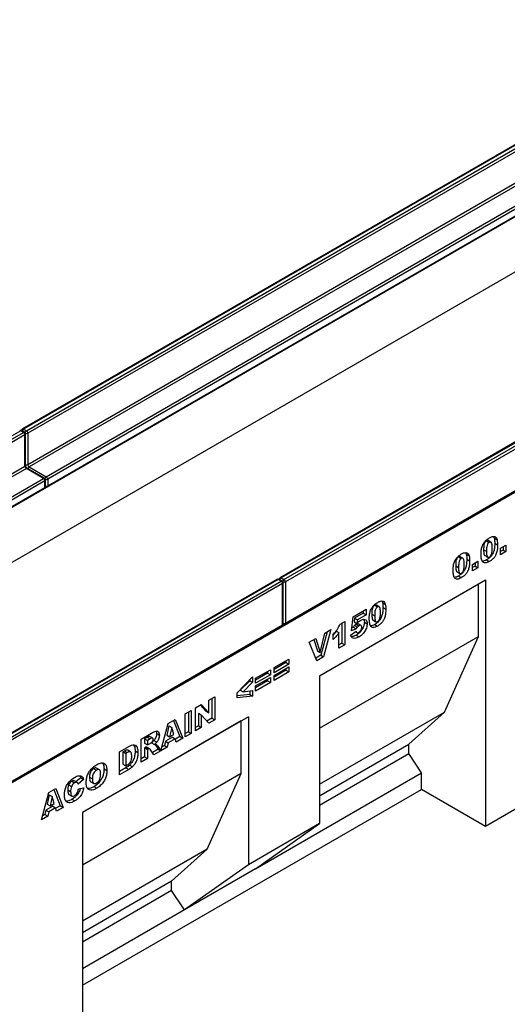
# Model space of a CAD drawing. Units: millimetres. Extents: x 0 to 420, y 0 to 297.
# Drawn here: x 105 to 146, y 42 to 124 of the extents above; entities that cross this region are included whole.
import ezdxf

# ---------------------------------------------------------------- set-up
doc = ezdxf.new("R2010")
doc.units = ezdxf.units.MM

msp = doc.modelspace()

# ---------------------------------------------------------------- linework, layer by layer
at = {"color": 7, "linetype": 'Continuous', "lineweight": 25}
for p, q in [((164.1666, 123.68), (105.4767, 89.7991)), ((164.2499, 123.6718), (105.56, 89.7909)), ((105.7957, 89.6548), (164.4856, 123.5357)), ((164.6034, 123.3316), (105.9136, 89.4507)), ((105.9136, 86.865), (164.6034, 120.7459)), ((164.7213, 120.5418), (106.0314, 86.6608)), ((107.4456, 85.8444), (166.1355, 119.7254)), ((166.2534, 119.5212), (107.5635, 85.6403)), ((166.3123, 118.9428), (48.4612, 50.9088)), ((107.529, 85.0196), (166.2188, 118.9006)), ((107.5635, 85.0959), (166.2534, 118.9769)), ((166.3123, 114.3838), (49.6397, 47.0301)), ((185.4976, 111.3659), (126.8078, 77.485)), ((185.5809, 111.3576), (126.8911, 77.4767)), ((127.1268, 77.3406), (185.8166, 111.2216)), ((185.9345, 111.0174), (127.2446, 77.1365)), ((127.2446, 73.7343), (185.9345, 107.6152)), ((186.0523, 107.5471), (68.2012, 39.5131)), ((127.2101, 73.658), (185.9, 107.5389)), ((105.3243, 89.6548), (46.6345, 55.7739)), ((105.56, 89.5187), (105.3243, 89.6548)), ((105.6434, 89.527), (105.4076, 89.663)), ((105.56, 89.7909), (105.7957, 89.6548)), ((46.8702, 55.6378), (105.56, 89.5187)), ((105.6779, 89.3146), (46.988, 55.4337)), ((105.6779, 86.7289), (105.6779, 89.3146)), ((105.7267, 86.7969), (105.7267, 89.3826)), ((105.9136, 89.4507), (105.9136, 86.865)), ((46.988, 52.848), (105.6779, 86.7289)), ((105.7957, 86.5248), (47.1059, 52.6438)), ((107.2099, 85.7084), (105.7957, 86.5248)), ((107.2933, 85.7166), (105.8791, 86.533)), ((106.0314, 86.6608), (107.4456, 85.8444)), ((48.5201, 51.8274), (107.2099, 85.7084)), ((107.5635, 85.6403), (107.5635, 85.0959)), ((48.6034, 51.0026), (107.2933, 84.8836)), ((107.3278, 85.5042), (48.6379, 51.6233)), ((48.6379, 51.0789), (107.3278, 84.9599)), ((107.3278, 84.9599), (107.3278, 85.5042)), ((107.3766, 85.0279), (107.3766, 85.5723)), ((144.4809, 80.8929), (144.5326, 80.7671)), ((144.5326, 80.7671), (144.7683, 80.6311)), ((143.8894, 80.547), (144.1251, 80.411)), ((144.2656, 80.4283), (144.0299, 80.5644)), ((144.5795, 80.3535), (144.8152, 80.2174)), ((145.0509, 79.9309), (145.5008, 80.1906)), ((145.0509, 79.3865), (145.0509, 79.9309)), ((145.2651, 80.0546), (145.2651, 79.7823)), ((145.5008, 80.1906), (145.5008, 79.6463)), ((141.5753, 79.2111), (141.811, 79.075)), ((141.9515, 79.0924), (141.7158, 79.2285)), ((142.1667, 79.557), (142.2184, 79.4312)), ((142.2184, 79.4312), (142.4541, 79.2951)), ((143.6581, 79.8092), (143.8938, 79.6731)), ((143.7611, 79.321), (143.9968, 79.1849)), ((145.2651, 79.7823), (145.0509, 79.6587)), ((145.5008, 79.6463), (145.0509, 79.3865)), ((145.2651, 79.7823), (145.5008, 79.6463)), ((141.3439, 78.4732), (141.5796, 78.3372)), ((142.2653, 79.0175), (142.501, 78.8814)), ((142.7367, 78.5949), (143.1867, 78.8547)), ((142.7367, 78.0506), (142.7367, 78.5949)), ((142.951, 78.4464), (142.7367, 78.3227)), ((143.1867, 78.3103), (142.7367, 78.0506)), ((142.951, 78.7186), (142.951, 78.4464)), ((142.951, 78.4464), (143.1867, 78.3103)), ((143.1867, 78.8547), (143.1867, 78.3103)), ((143.8928, 78.9654), (144.1285, 78.8293)), ((126.8911, 77.4767), (127.1268, 77.3406)), ((141.4469, 77.985), (141.6826, 77.849)), ((141.5786, 77.6294), (141.8143, 77.4933)), ((126.572, 77.3489), (67.8822, 43.468)), ((126.6554, 77.3406), (67.9655, 43.4597)), ((68.2012, 43.3236), (126.8911, 77.2046)), ((127.0089, 77.0004), (68.3191, 43.1195)), ((126.8911, 77.2046), (126.6554, 77.3406)), ((126.9744, 77.2128), (126.7387, 77.3489)), ((127.0089, 73.5982), (127.0089, 77.0004)), ((127.0577, 73.6662), (127.0577, 77.0685)), ((127.2446, 77.1365), (127.2446, 73.7343)), ((130.0719, 69.3784), (143.8216, 77.316)), ((130.0719, 69.3783), (143.2323, 76.9757)), ((143.2323, 76.9757), (143.8216, 77.316)), ((143.2323, 72.6208), (143.2323, 76.9757)), ((143.8216, 77.316), (143.8216, 56.9024)), ((134.6328, 75.2033), (134.8685, 75.0672)), ((135.009, 75.0846), (134.7733, 75.2206)), ((135.2242, 75.5491), (135.2759, 75.4234)), ((135.2759, 75.4234), (135.5116, 75.2873)), ((135.3228, 75.0097), (135.5585, 74.8736)), ((132.7086, 73.0935), (132.8586, 74.2533)), ((132.8586, 74.2533), (133.93, 74.8718)), ((133.6943, 74.5625), (132.9755, 74.1476)), ((133.93, 74.4265), (133.2112, 74.0115)), ((133.6943, 74.7358), (133.6943, 74.5625)), ((133.6943, 74.5625), (133.93, 74.4265)), ((133.93, 74.8718), (133.93, 74.4265)), ((134.4014, 74.4654), (134.6371, 74.3293)), ((68.2845, 39.6409), (126.9744, 73.5219)), ((68.3191, 39.7173), (127.0089, 73.5982)), ((131.7658, 73.6472), (132.1515, 73.8699)), ((131.9158, 73.7338), (131.9158, 72.076)), ((132.1515, 73.8699), (132.1515, 71.9399)), ((132.865, 73.4025), (132.7416, 73.3481)), ((132.865, 73.4025), (133.1007, 73.2665)), ((132.9755, 74.1476), (132.9316, 73.83)), ((132.9316, 73.83), (133.1673, 73.6939)), ((132.9674, 73.5429), (133.2031, 73.4068)), ((132.9755, 74.1476), (133.2112, 74.0115)), ((133.097, 73.6486), (133.3327, 73.5125)), ((133.2112, 74.0115), (133.1673, 73.6939)), ((133.5102, 73.5409), (133.2745, 73.677)), ((133.78, 73.8179), (134.0157, 73.6818)), ((134.5044, 73.9772), (134.7401, 73.8412)), ((134.6361, 73.6216), (134.8718, 73.4855)), ((130.0719, 65.0234), (143.2323, 72.6208)), ((130.1266, 71.3052), (130.4959, 72.8894)), ((130.6921, 73.0027), (130.1638, 71.0645)), ((131.0159, 73.1895), (130.3995, 70.9285)), ((130.4959, 72.8894), (131.0159, 73.1895)), ((131.4444, 73.0777), (131.1873, 72.7472)), ((131.1873, 72.373), (131.1873, 72.8184)), ((131.4444, 73.0777), (131.6801, 72.9417)), ((131.6801, 71.6677), (131.6801, 72.9417)), ((132.6444, 72.744), (133.0943, 73.0533)), ((133.1007, 73.2665), (132.7086, 73.0935)), ((133.0363, 73.0134), (133.1557, 72.9445)), ((133.1027, 72.7364), (133.3384, 72.6003)), ((140.4039, 66.3604), (143.2323, 72.6208)), ((129.216, 72.1505), (129.7516, 72.4597)), ((129.8434, 70.6074), (129.216, 72.1505)), ((129.5904, 72.3666), (129.8909, 71.4413)), ((129.7516, 72.4597), (130.1266, 71.3052)), ((131.9158, 72.076), (131.6801, 71.9399)), ((132.1515, 71.9399), (131.6801, 71.6677)), ((131.9158, 72.076), (132.1515, 71.9399)), ((130.1638, 71.0645), (129.7538, 70.8278)), ((130.3995, 70.9285), (129.8434, 70.6074)), ((129.8909, 71.4413), (130.1266, 71.3052)), ((130.1638, 71.0645), (130.3995, 70.9285)), ((126.3018, 70.0475), (127.5232, 70.7526)), ((127.2875, 70.468), (126.3018, 69.899)), ((127.5232, 70.332), (126.3018, 69.6269)), ((126.3018, 69.4042), (127.5232, 70.1093)), ((127.2875, 70.6166), (127.2875, 70.468)), ((127.2875, 70.468), (127.5232, 70.332)), ((127.5232, 70.7526), (127.5232, 70.332)), ((127.5232, 70.1093), (127.5232, 69.6886)), ((123.2377, 67.9628), (124.5233, 69.293)), ((124.5233, 69.293), (124.5233, 68.8302)), ((124.7805, 69.1693), (126.0018, 69.8744)), ((125.7661, 69.5898), (124.7805, 69.0208)), ((126.0018, 69.4537), (124.7805, 68.7486)), ((125.7661, 69.7383), (125.7661, 69.5898)), ((125.7661, 69.5898), (126.0018, 69.4537)), ((126.0018, 69.8744), (126.0018, 69.4537)), ((126.3018, 69.6269), (126.3018, 70.0475)), ((127.2875, 69.8247), (126.3018, 69.2557)), ((127.5232, 69.6886), (126.3018, 68.9836)), ((126.3018, 68.9836), (126.3018, 69.4042)), ((127.2875, 69.9732), (127.2875, 69.8247)), ((127.2875, 69.8247), (127.5232, 69.6886)), ((130.0719, 69.3784), (130.0719, 57.1303)), ((124.2876, 68.9663), (123.5062, 68.1738)), ((124.5233, 68.8302), (123.7419, 68.0377)), ((124.2876, 69.0492), (124.2876, 68.9663)), ((124.2876, 68.9663), (124.5233, 68.8302)), ((124.7805, 68.526), (126.0018, 69.231)), ((124.7805, 68.7486), (124.7805, 69.1693)), ((125.7661, 68.9465), (124.7805, 68.3774)), ((126.0018, 68.8104), (124.7805, 68.1053)), ((124.7805, 68.1053), (124.7805, 68.526)), ((125.7661, 69.095), (125.7661, 68.9465)), ((125.7661, 68.9465), (126.0018, 68.8104)), ((126.0018, 69.231), (126.0018, 68.8104)), ((123.2377, 67.5348), (123.2377, 67.9628)), ((124.2876, 67.8208), (123.2377, 67.6983)), ((124.5233, 67.6847), (123.2377, 67.5348)), ((123.5062, 68.1738), (123.7419, 68.0377)), ((123.7419, 68.0377), (124.5233, 68.1448)), ((124.2876, 68.1125), (124.2876, 67.8208)), ((124.2876, 67.8208), (124.5233, 67.6847)), ((124.5233, 68.1448), (124.5233, 67.6847)), ((119.8093, 66.7201), (120.2774, 66.9903)), ((120.203, 66.9474), (120.6664, 66.4331)), ((120.2774, 66.9903), (120.9021, 66.2971)), ((120.9021, 67.351), (121.3949, 67.6355)), ((120.9021, 66.2971), (120.9021, 67.351)), ((121.1592, 67.4994), (121.1592, 65.8663)), ((121.3949, 67.6355), (121.3949, 65.7302)), ((118.9308, 66.213), (119.445, 66.5098)), ((118.9308, 64.3077), (118.9308, 66.213)), ((119.2093, 66.3738), (119.2093, 64.7406)), ((119.445, 66.5098), (119.445, 64.6046)), ((119.8093, 64.8149), (119.8093, 66.7201)), ((120.045, 66.2712), (120.045, 65.2231)), ((120.045, 66.2712), (120.2807, 66.1351)), ((120.2807, 66.1351), (120.2807, 65.087)), ((120.9021, 65.4457), (120.2807, 66.1351)), ((120.6664, 66.4331), (120.9021, 66.2971)), ((130.0719, 60.3958), (140.4039, 66.3604)), ((137.4576, 63.7063), (140.4039, 66.3604)), ((124.1817, 65.9781), (110.432, 58.0406)), ((123.5924, 65.6378), (110.432, 58.0405)), ((116.9386, 63.1564), (117.5427, 65.4116)), ((117.5916, 65.2248), (117.4168, 64.4481)), ((117.5427, 65.4116), (118.1229, 65.7466)), ((117.5916, 65.2248), (117.8273, 65.0888)), ((117.975, 65.6612), (118.5022, 64.3324)), ((118.1229, 65.7466), (118.7379, 64.1964)), ((120.045, 65.2231), (119.8093, 65.087)), ((120.045, 65.2231), (120.2807, 65.087)), ((121.1592, 65.8663), (120.7408, 65.6247)), ((121.3949, 65.7302), (120.9021, 65.4457)), ((121.1592, 65.8663), (121.3949, 65.7302)), ((123.5924, 65.6378), (124.1817, 65.9781)), ((123.5924, 61.2829), (123.5924, 65.6378)), ((124.1817, 65.9781), (124.1817, 53.73)), ((115.3095, 64.1225), (116.1656, 64.6167)), ((116.5415, 64.7737), (116.5737, 64.5932)), ((116.5737, 64.5932), (116.8095, 64.4571)), ((117.4168, 64.4481), (117.6525, 64.3121)), ((117.8273, 65.0888), (117.6525, 64.3121)), ((117.6525, 64.3121), (118.0091, 64.5179)), ((118.0091, 64.5179), (117.8273, 65.0888)), ((119.2093, 64.7406), (118.9308, 64.5798)), ((119.445, 64.6046), (118.9308, 64.3077)), ((119.2093, 64.7406), (119.445, 64.6046)), ((120.2807, 65.087), (119.8093, 64.8149)), ((115.3095, 62.2172), (115.3095, 64.1225)), ((115.8151, 64.2906), (115.5881, 64.1595)), ((115.5881, 64.1595), (115.5881, 63.7884)), ((115.5881, 64.1595), (115.8238, 64.0234)), ((115.5881, 63.7884), (115.8238, 63.6523)), ((115.8151, 64.2906), (116.0508, 64.1545)), ((116.0508, 64.1545), (115.8238, 64.0234)), ((115.8238, 64.0234), (115.8238, 63.6523)), ((115.8238, 63.6523), (116.0417, 63.7781)), ((116.2547, 64.2132), (116.019, 64.3493)), ((116.1643, 63.8194), (116.4, 63.6834)), ((116.3481, 64.0013), (116.5838, 63.8652)), ((116.4475, 63.6895), (116.7023, 63.2934)), ((116.4475, 63.6895), (116.6832, 63.5534)), ((117.2246, 63.5949), (117.025, 63.4792)), ((117.308, 63.9647), (117.2246, 63.5949)), ((117.2246, 63.5949), (117.4603, 63.4588)), ((117.8825, 64.2964), (117.308, 63.9647)), ((117.308, 63.9647), (117.5437, 63.8286)), ((117.5437, 63.8286), (117.4603, 63.4588)), ((118.1182, 64.1603), (117.5437, 63.8286)), ((117.8825, 64.2964), (118.1182, 64.1603)), ((118.2016, 63.8867), (118.1182, 64.1603)), ((118.5022, 64.3324), (118.131, 64.1182)), ((118.7379, 64.1964), (118.2016, 63.8867)), ((118.5022, 64.3324), (118.7379, 64.1964)), ((130.0719, 59.4427), (137.4576, 63.7063)), ((137.4576, 62.9347), (137.4576, 63.7063)), ((113.5096, 63.0834), (114.2686, 63.5216)), ((113.5096, 61.1781), (113.5096, 63.0834)), ((113.9144, 63.1438), (113.7882, 63.071)), ((113.7882, 63.071), (113.7882, 62.0565)), ((113.7882, 63.071), (114.0239, 62.9349)), ((113.9144, 63.1438), (114.1501, 63.0078)), ((114.1501, 63.0078), (114.0239, 62.9349)), ((114.0239, 62.9349), (114.0239, 61.9204)), ((114.4229, 63.0669), (114.1872, 63.203)), ((114.7953, 63.1517), (115.031, 63.0156)), ((115.6333, 63.4433), (115.5881, 63.4172)), ((115.5881, 63.4172), (115.5881, 62.6501)), ((115.5881, 63.4172), (115.8238, 63.2811)), ((115.6333, 63.4433), (115.869, 63.3072)), ((115.7585, 63.4719), (115.9942, 63.3358)), ((116.0145, 63.3268), (115.7788, 63.4629)), ((115.869, 63.3072), (115.8238, 63.2811)), ((115.8238, 63.2811), (115.8238, 62.5141)), ((116.3578, 62.8224), (116.0866, 63.2434)), ((116.7023, 63.2934), (116.23, 63.0207)), ((116.938, 63.1573), (116.3578, 62.8224)), ((116.6832, 63.5534), (116.938, 63.1573)), ((116.7023, 63.2934), (116.938, 63.1573)), ((117.4603, 63.4588), (116.9386, 63.1564)), ((130.0719, 58.671), (137.4576, 62.9347)), ((138.5183, 61.3249), (137.4576, 62.9347)), ((113.7882, 62.0565), (114.0239, 61.9204)), ((114.0239, 61.9204), (114.1481, 61.9921)), ((114.3373, 61.9799), (114.573, 61.8438)), ((115.5881, 62.6501), (115.3095, 62.4893)), ((115.8238, 62.5141), (115.3095, 62.2172)), ((115.5881, 62.6501), (115.8238, 62.5141)), ((123.5924, 61.2829), (110.432, 53.6856)), ((111.3629, 61.6956), (111.5986, 61.5595)), ((111.8388, 61.5927), (111.6031, 61.7288)), ((112.224, 61.675), (112.4597, 61.539)), ((114.0329, 61.7524), (113.5096, 61.4503)), ((114.2686, 61.6163), (113.5096, 61.1781)), ((114.0329, 61.7524), (114.2686, 61.6163)), ((120.764, 55.0225), (123.5924, 61.2829)), ((124.7686, 53.3873), (138.5183, 61.3249)), ((138.5183, 59.964), (138.5183, 61.3249)), ((109.2931, 60.3434), (109.5288, 60.2073)), ((109.5559, 60.6525), (109.7916, 60.5164)), ((109.9995, 60.539), (109.7638, 60.675)), ((110.2955, 60.9248), (109.9023, 60.5951)), ((110.5312, 60.7887), (110.0812, 60.4114)), ((110.219, 61.0775), (110.2955, 60.9248)), ((110.2955, 60.9248), (110.5312, 60.7887)), ((111.024, 60.9668), (111.2597, 60.8308)), ((111.132, 60.6022), (111.3677, 60.4661)), ((107.0385, 57.4425), (107.6432, 59.6968)), ((107.6921, 59.51), (107.5173, 58.7333)), ((107.6432, 59.6968), (108.2234, 60.0317)), ((107.6921, 59.51), (107.9278, 59.3739)), ((108.0755, 59.9464), (108.6027, 58.6176)), ((108.2234, 60.0317), (108.8384, 58.4815)), ((109.2241, 59.9367), (109.4598, 59.8006)), ((109.324, 59.5475), (109.5597, 59.4115)), ((110.1026, 60.0031), (110.5526, 60.1067)), ((110.432, 43.7501), (138.5183, 59.964)), ((111.3843, 60.1986), (111.62, 60.0625)), ((143.8216, 56.9024), (138.5183, 59.964)), ((149.7141, 60.3041), (143.8216, 56.9024)), ((107.5173, 58.7333), (107.753, 58.5972)), ((107.9278, 59.3739), (107.753, 58.5972)), ((107.753, 58.5972), (108.1096, 58.8031)), ((108.1096, 58.8031), (107.9278, 59.3739)), ((109.5686, 59.1505), (109.8043, 59.0144)), ((107.3251, 57.88), (107.1249, 57.7644)), ((107.4085, 58.2498), (107.3251, 57.88)), ((107.3251, 57.88), (107.5608, 57.744)), ((107.983, 58.5815), (107.4085, 58.2498)), ((107.4085, 58.2498), (107.6442, 58.1138)), ((107.6442, 58.1138), (107.5608, 57.744)), ((108.2187, 58.4454), (107.6442, 58.1138)), ((107.983, 58.5815), (108.2187, 58.4454)), ((108.3021, 58.1719), (108.2187, 58.4454)), ((108.6027, 58.6176), (108.2315, 58.4033)), ((108.8384, 58.4815), (108.3021, 58.1719)), ((108.6027, 58.6176), (108.8384, 58.4815)), ((110.432, 58.0406), (110.432, 37.627)), ((107.5608, 57.744), (107.0385, 57.4425)), ((130.0719, 57.1303), (124.1817, 53.73)), ((124.7686, 53.3873), (130.0719, 57.1303)), ((120.764, 55.0225), (110.432, 49.058)), ((117.8177, 52.3685), (120.764, 55.0225)), ((124.1817, 53.73), (118.8784, 49.987)), ((124.7686, 53.3873), (118.8784, 49.987)), ((117.8177, 52.3685), (110.432, 48.1048)), ((117.8177, 51.5968), (117.8177, 52.3685)), ((117.8177, 51.5968), (110.432, 47.3332)), ((118.8784, 49.987), (117.8177, 51.5968)), ((118.8784, 49.987), (110.432, 45.111))]:
    msp.add_line(p, q, dxfattribs=at)
for centre, radius, start, end in [((105.3243, 89.5187), 0.1667, 60.002688, 119.997312), ((105.56, 89.6548), 0.1667, 119.997312, 174.730727), ((105.6577, 89.439), 0.2561, 2.605478, 57.394522), ((105.422, 89.303), 0.2561, 2.605478, 57.394522), ((105.56, 89.3826), 0.1667, 0, 60.002688), ((105.9337, 86.7405), 0.2561, 182.605478, 237.394522), ((106.1694, 86.8766), 0.2561, 182.605478, 237.394522), ((107.0719, 85.4926), 0.2561, 2.605478, 57.394522), ((107.2099, 85.5723), 0.1667, 0, 60.002688), ((107.3076, 85.6287), 0.2561, 2.605478, 57.394522), ((107.2099, 85.0279), 0.1667, 299.997312, 0), ((107.4456, 85.164), 0.1667, 245.263896, 299.997312), ((126.8911, 77.3406), 0.1667, 119.997312, 174.730727), ((126.6554, 77.2045), 0.1667, 60.002688, 119.997312), ((126.7531, 76.9888), 0.2561, 2.605478, 57.394522), ((126.8911, 77.0685), 0.1667, 360, 60.002688), ((126.9888, 77.1249), 0.2561, 2.605478, 57.394522), ((126.8911, 73.6662), 0.1667, 299.997312, 0), ((127.1268, 73.8023), 0.1667, 245.263896, 299.997312)]:
    msp.add_arc(centre, radius, start, end, dxfattribs=at)
at = {"color": 8, "linetype": 'Continuous', "lineweight": 25}
for centre, radius, start, end in [((105.2755, 89.5866), 0.0838, 54.382423, 114.307119), ((105.3731, 89.5866), 0.0838, 65.692881, 125.617577), ((105.6995, 89.5736), 0.2582, 122.694229, 165.365284), ((105.5112, 89.7227), 0.0838, 54.382423, 114.307119), ((105.9352, 89.4373), 0.2584, 122.681845, 167.156724), ((105.6088, 89.4506), 0.0838, 65.692881, 125.617577), ((105.6433, 89.391), 0.0838, 294.374658, 354.305201), ((105.795, 89.6803), 0.2584, 252.845669, 297.3135), ((105.6433, 86.8052), 0.0838, 294.374658, 354.305201), ((105.7951, 87.0945), 0.2583, 254.635835, 297.301089), ((105.8445, 86.4566), 0.0838, 65.692881, 125.617577), ((106.1709, 86.4435), 0.2582, 122.694229, 165.365284), ((107.2588, 85.6402), 0.0838, 65.692881, 125.617577), ((107.5852, 85.627), 0.2584, 122.681845, 167.156724), ((107.4449, 85.8699), 0.2584, 252.845669, 297.3135), ((107.2461, 84.9509), 0.0822, 305.013333, 6.298847), ((107.2932, 85.5806), 0.0838, 294.374658, 354.305201), ((107.2932, 85.0362), 0.0838, 294.374658, 354.305201), ((107.445, 85.3254), 0.2583, 254.635835, 297.301089), ((107.4842, 85.0858), 0.0799, 304.056351, 7.25583), ((127.0345, 77.2565), 0.2627, 123.079256, 164.980257), ((126.8423, 77.4086), 0.0838, 54.382423, 114.307119), ((126.6066, 77.2725), 0.0838, 54.382423, 114.307119), ((126.7042, 77.2725), 0.0838, 65.692881, 125.617577), ((126.9399, 77.1364), 0.0838, 65.692881, 125.617577), ((126.9743, 77.0768), 0.0838, 294.374658, 354.305201), ((127.2699, 77.1206), 0.2625, 123.046558, 166.792012), ((127.1257, 77.3705), 0.2625, 253.210147, 296.949023), ((126.9273, 73.5892), 0.0822, 305.013333, 6.298847), ((126.9743, 73.6745), 0.0838, 294.374658, 354.305201), ((127.1257, 73.9686), 0.2628, 255.020628, 296.916296), ((127.1654, 73.7242), 0.0799, 304.056351, 7.25583)]:
    msp.add_arc(centre, radius, start, end, dxfattribs=at)
at = {"color": 7, "linetype": 'Continuous', "lineweight": 25}
for points, knots in [([(105.8791, 86.533), (105.8707, 86.5384), (105.852, 86.5504), (105.8155, 86.5858), (105.7779, 86.6369), (105.747, 86.6974), (105.7291, 86.7566), (105.7275, 86.7842), (105.7267, 86.7969)], [0, 0, 0, 0, 0.1287995, 0.2891963, 0.4654486, 0.6521502, 0.8389296, 1, 1, 1, 1]), ([(143.4438, 79.4191), (143.4459, 79.5112), (143.4501, 79.6951), (143.4959, 79.9893), (143.6041, 80.2806), (143.7761, 80.5113), (143.9555, 80.6758), (144.079, 80.7527), (144.1409, 80.7912)], [0, 0, 0, 0, 0.1871595, 0.3740638, 0.5598195, 0.7062514, 0.8530013, 1, 1, 1, 1]), ([(144.1409, 80.7912), (144.2202, 80.8332), (144.3786, 80.917), (144.5806, 80.9133), (144.7128, 80.8052), (144.7498, 80.6891), (144.7683, 80.6311)], [0, 0, 0, 0, 0.2804755, 0.5595655, 0.779641, 1, 1, 1, 1]), ([(144.5326, 80.7671), (144.5478, 80.6945), (144.5749, 80.5648), (144.5781, 80.418), (144.5795, 80.3535)], [0, 0, 0, 0, 0.55991482, 1, 1, 1, 1]), ([(143.8894, 80.547), (143.8626, 80.5288), (143.8091, 80.4925), (143.7194, 80.3644), (143.6603, 80.1161), (143.659, 79.9322), (143.6581, 79.8092)], [0, 0, 0, 0, 0.1249457, 0.2496022, 0.4981877, 1, 1, 1, 1]), ([(144.0289, 80.5622), (144.0101, 80.57), (143.9701, 80.5866), (143.9173, 80.5607), (143.8894, 80.547)], [0, 0, 0, 0, 0.4712179, 1, 1, 1, 1]), ([(144.5795, 80.3535), (144.5773, 80.2607), (144.5731, 80.0752), (144.5275, 79.7794), (144.4292, 79.4868), (144.2609, 79.2467), (144.0794, 79.0817), (143.955, 79.0042), (143.8928, 78.9654)], [0, 0, 0, 0, 0.18711741, 0.37403908, 0.56018503, 0.70637362, 0.85304633, 1, 1, 1, 1]), ([(144.1251, 80.411), (144.0983, 80.3928), (144.0448, 80.3564), (143.9551, 80.2284), (143.896, 79.9801), (143.8947, 79.7961), (143.8938, 79.6731)], [0, 0, 0, 0, 0.1249457, 0.2496022, 0.4981877, 1, 1, 1, 1]), ([(144.3652, 79.9313), (144.3648, 80.0571), (144.3643, 80.245), (144.2991, 80.4246), (144.2075, 80.4498), (144.1526, 80.4239), (144.1251, 80.411)], [0, 0, 0, 0, 0.5018863, 0.7503493, 0.8750599, 1, 1, 1, 1]), ([(144.1278, 79.2001), (144.1543, 79.2184), (144.2073, 79.2551), (144.2743, 79.3491), (144.3171, 79.4519), (144.3498, 79.5873), (144.3631, 79.7475), (144.3645, 79.87), (144.3652, 79.9313)], [0, 0, 0, 0, 0.1246586, 0.2492333, 0.3740938, 0.4992288, 0.7494817, 1, 1, 1, 1]), ([(144.8152, 80.2174), (144.813, 80.1246), (144.8088, 79.9392), (144.7632, 79.6433), (144.6649, 79.3507), (144.4966, 79.1107), (144.3151, 78.9456), (144.1907, 78.8681), (144.1285, 78.8293)], [0, 0, 0, 0, 0.18711741, 0.37403908, 0.56018503, 0.70637362, 0.85304633, 1, 1, 1, 1]), ([(144.7683, 80.6311), (144.7835, 80.5584), (144.8106, 80.4287), (144.8138, 80.282), (144.8152, 80.2174)], [0, 0, 0, 0, 0.55991482, 1, 1, 1, 1]), ([(141.1296, 78.0832), (141.1317, 78.1752), (141.136, 78.3592), (141.1818, 78.6534), (141.2899, 78.9447), (141.462, 79.1753), (141.6413, 79.3399), (141.7649, 79.4168), (141.8267, 79.4552)], [0, 0, 0, 0, 0.1871595, 0.3740638, 0.5598195, 0.7062514, 0.8530013, 1, 1, 1, 1]), ([(141.5753, 79.2111), (141.5485, 79.1929), (141.4949, 79.1566), (141.4053, 79.0285), (141.3461, 78.7802), (141.3448, 78.5962), (141.3439, 78.4732)], [0, 0, 0, 0, 0.12494573, 0.24960215, 0.49818768, 1, 1, 1, 1]), ([(141.7148, 79.2262), (141.6959, 79.2341), (141.656, 79.2507), (141.6032, 79.2248), (141.5753, 79.2111)], [0, 0, 0, 0, 0.4712179, 1, 1, 1, 1]), ([(141.811, 79.075), (141.7842, 79.0568), (141.7306, 79.0205), (141.641, 78.8924), (141.5818, 78.6441), (141.5805, 78.4602), (141.5796, 78.3372)], [0, 0, 0, 0, 0.12494573, 0.24960215, 0.49818768, 1, 1, 1, 1]), ([(142.051, 78.5954), (142.0507, 78.7211), (142.0502, 78.9091), (141.9849, 79.0887), (141.8933, 79.1138), (141.8384, 79.088), (141.811, 79.075)], [0, 0, 0, 0, 0.5018863, 0.7503493, 0.8750599, 1, 1, 1, 1]), ([(141.8267, 79.4552), (141.9061, 79.4973), (142.0644, 79.5811), (142.2664, 79.5774), (142.3986, 79.4693), (142.4356, 79.3532), (142.4541, 79.2951)], [0, 0, 0, 0, 0.2804755, 0.5595655, 0.779641, 1, 1, 1, 1]), ([(142.2184, 79.4312), (142.2336, 79.3586), (142.2608, 79.2289), (142.2639, 79.0821), (142.2653, 79.0175)], [0, 0, 0, 0, 0.5599148, 1, 1, 1, 1]), ([(142.4541, 79.2951), (142.4693, 79.2225), (142.4965, 79.0928), (142.4996, 78.946), (142.501, 78.8814)], [0, 0, 0, 0, 0.5599148, 1, 1, 1, 1]), ([(143.572, 78.8073), (143.546, 78.8514), (143.4938, 78.9398), (143.4535, 79.1506), (143.4475, 79.3173), (143.4438, 79.4191)], [0, 0, 0, 0, 0.2795727, 0.5597722, 1, 1, 1, 1]), ([(143.6581, 79.8092), (143.6608, 79.6904), (143.6648, 79.5126), (143.7114, 79.3375), (143.7586, 79.3254), (143.7627, 79.3244)], [0, 0, 0, 0, 0.6480464, 0.969235, 1, 1, 1, 1]), ([(143.8938, 79.6731), (143.8944, 79.5501), (143.8954, 79.366), (143.9606, 79.1938), (144.0472, 79.1632), (144.1009, 79.1878), (144.1278, 79.2001)], [0, 0, 0, 0, 0.50174567, 0.75042377, 0.87517189, 1, 1, 1, 1]), ([(141.3439, 78.4732), (141.3466, 78.3544), (141.3506, 78.1767), (141.3973, 78.0016), (141.4444, 77.9895), (141.4485, 77.9884)], [0, 0, 0, 0, 0.6480464, 0.969235, 1, 1, 1, 1]), ([(142.2653, 79.0175), (142.2632, 78.9247), (142.2589, 78.7393), (142.2134, 78.4434), (142.115, 78.1508), (141.9467, 77.9108), (141.7652, 77.7458), (141.6409, 77.6682), (141.5786, 77.6294)], [0, 0, 0, 0, 0.1871174, 0.3740391, 0.560185, 0.7063736, 0.8530463, 1, 1, 1, 1]), ([(141.5796, 78.3372), (141.5803, 78.2141), (141.5812, 78.0301), (141.6464, 77.8579), (141.7331, 77.8273), (141.7868, 77.8518), (141.8136, 77.8641)], [0, 0, 0, 0, 0.5017457, 0.7504238, 0.8751719, 1, 1, 1, 1]), ([(141.8136, 77.8641), (141.8402, 77.8825), (141.8931, 77.9192), (141.9601, 78.0132), (142.003, 78.116), (142.0356, 78.2514), (142.049, 78.4115), (142.0503, 78.5341), (142.051, 78.5954)], [0, 0, 0, 0, 0.1246586, 0.2492333, 0.3740938, 0.4992288, 0.7494817, 1, 1, 1, 1]), ([(142.501, 78.8814), (142.4989, 78.7887), (142.4946, 78.6032), (142.4491, 78.3074), (142.3507, 78.0148), (142.1824, 77.7747), (142.0009, 77.6097), (141.8766, 77.5322), (141.8143, 77.4933)], [0, 0, 0, 0, 0.1871174, 0.3740391, 0.560185, 0.7063736, 0.8530463, 1, 1, 1, 1]), ([(143.8928, 78.9654), (143.8323, 78.9318), (143.7149, 78.8666), (143.6055, 78.8526), (143.5525, 78.8458)], [0, 0, 0, 0, 0.5152916, 1, 1, 1, 1]), ([(144.1285, 78.8293), (144.0684, 78.797), (143.9484, 78.7324), (143.7863, 78.6971), (143.6578, 78.7262), (143.6006, 78.7803), (143.572, 78.8073)], [0, 0, 0, 0, 0.2803107, 0.5598886, 0.7799214, 1, 1, 1, 1]), ([(141.2579, 77.4714), (141.2318, 77.5155), (141.1797, 77.6039), (141.1393, 77.8146), (141.1333, 77.9813), (141.1296, 78.0832)], [0, 0, 0, 0, 0.2795727, 0.5597722, 1, 1, 1, 1]), ([(141.5786, 77.6294), (141.5181, 77.5958), (141.4007, 77.5307), (141.2914, 77.5167), (141.2384, 77.5099)], [0, 0, 0, 0, 0.5152916, 1, 1, 1, 1]), ([(141.8143, 77.4933), (141.7542, 77.461), (141.6342, 77.3965), (141.4722, 77.3612), (141.3436, 77.3903), (141.2865, 77.4443), (141.2579, 77.4714)], [0, 0, 0, 0, 0.2803107, 0.5598886, 0.7799214, 1, 1, 1, 1]), ([(134.1871, 74.0754), (134.1892, 74.1674), (134.1934, 74.3513), (134.2393, 74.6455), (134.3474, 74.9369), (134.5194, 75.1675), (134.6988, 75.332), (134.8224, 75.4089), (134.8842, 75.4474)], [0, 0, 0, 0, 0.1871595, 0.3740638, 0.5598195, 0.7062514, 0.8530013, 1, 1, 1, 1]), ([(134.6328, 75.2033), (134.606, 75.1851), (134.5524, 75.1487), (134.4628, 75.0207), (134.4036, 74.7724), (134.4023, 74.5884), (134.4014, 74.4654)], [0, 0, 0, 0, 0.1249457, 0.2496022, 0.4981877, 1, 1, 1, 1]), ([(134.7723, 75.2184), (134.7534, 75.2263), (134.7135, 75.2429), (134.6607, 75.217), (134.6328, 75.2033)], [0, 0, 0, 0, 0.4712179, 1, 1, 1, 1]), ([(135.3228, 75.0097), (135.3207, 74.9169), (135.3164, 74.7315), (135.2709, 74.4356), (135.1725, 74.143), (135.0042, 73.903), (134.8227, 73.7379), (134.6984, 73.6604), (134.6361, 73.6216)], [0, 0, 0, 0, 0.1871174, 0.3740391, 0.560185, 0.7063736, 0.8530463, 1, 1, 1, 1]), ([(134.8685, 75.0672), (134.8417, 75.049), (134.7881, 75.0127), (134.6985, 74.8846), (134.6393, 74.6363), (134.638, 74.4524), (134.6371, 74.3293)], [0, 0, 0, 0, 0.1249457, 0.2496022, 0.4981877, 1, 1, 1, 1]), ([(135.1085, 74.5876), (135.1082, 74.7133), (135.1077, 74.9013), (135.0424, 75.0809), (134.9508, 75.106), (134.8959, 75.0801), (134.8685, 75.0672)], [0, 0, 0, 0, 0.5018863, 0.7503493, 0.8750599, 1, 1, 1, 1]), ([(134.8842, 75.4474), (134.9636, 75.4894), (135.1219, 75.5733), (135.3239, 75.5696), (135.4561, 75.4615), (135.4931, 75.3454), (135.5116, 75.2873)], [0, 0, 0, 0, 0.2804755, 0.5595655, 0.779641, 1, 1, 1, 1]), ([(135.2759, 75.4234), (135.2911, 75.3508), (135.3183, 75.221), (135.3214, 75.0743), (135.3228, 75.0097)], [0, 0, 0, 0, 0.55991482, 1, 1, 1, 1]), ([(135.5116, 75.2873), (135.5268, 75.2147), (135.554, 75.085), (135.5571, 74.9382), (135.5585, 74.8736)], [0, 0, 0, 0, 0.55991482, 1, 1, 1, 1]), ([(134.4014, 74.4654), (134.4041, 74.3466), (134.4081, 74.1689), (134.4548, 73.9938), (134.5019, 73.9816), (134.506, 73.9806)], [0, 0, 0, 0, 0.6480464, 0.969235, 1, 1, 1, 1]), ([(134.6371, 74.3293), (134.6377, 74.2063), (134.6387, 74.0223), (134.7039, 73.85), (134.7906, 73.8195), (134.8443, 73.844), (134.8711, 73.8563)], [0, 0, 0, 0, 0.5017457, 0.7504238, 0.8751719, 1, 1, 1, 1]), ([(134.8711, 73.8563), (134.8976, 73.8747), (134.9506, 73.9114), (135.0176, 74.0054), (135.0605, 74.1081), (135.0931, 74.2436), (135.1065, 74.4037), (135.1078, 74.5263), (135.1085, 74.5876)], [0, 0, 0, 0, 0.1246586, 0.2492333, 0.3740938, 0.4992288, 0.7494817, 1, 1, 1, 1]), ([(135.5585, 74.8736), (135.5564, 74.7808), (135.5521, 74.5954), (135.5066, 74.2996), (135.4082, 74.0069), (135.2399, 73.7669), (135.0584, 73.6019), (134.9341, 73.5243), (134.8718, 73.4855)], [0, 0, 0, 0, 0.1871174, 0.3740391, 0.560185, 0.7063736, 0.8530463, 1, 1, 1, 1]), ([(131.1873, 72.8184), (131.2531, 72.8817), (131.3845, 73.0083), (131.5539, 73.2169), (131.6838, 73.4362), (131.7385, 73.5769), (131.7658, 73.6472)], [0, 0, 0, 0, 0.2802557, 0.5600695, 0.7800354, 1, 1, 1, 1]), ([(132.9674, 73.5429), (132.9467, 73.5184), (132.9098, 73.4747), (132.8787, 73.4246), (132.865, 73.4025)], [0, 0, 0, 0, 0.5596145, 1, 1, 1, 1]), ([(133.097, 73.6486), (133.072, 73.6325), (133.0275, 73.6039), (132.9858, 73.5615), (132.9674, 73.5429)], [0, 0, 0, 0, 0.55982498, 1, 1, 1, 1]), ([(133.2694, 73.6697), (133.2644, 73.6757), (133.2443, 73.6999), (133.1785, 73.6886), (133.1242, 73.662), (133.097, 73.6486)], [0, 0, 0, 0, 0.1413692, 0.5700631, 1, 1, 1, 1]), ([(133.2031, 73.4068), (133.1825, 73.3823), (133.1455, 73.3386), (133.1144, 73.2885), (133.1007, 73.2665)], [0, 0, 0, 0, 0.5596145, 1, 1, 1, 1]), ([(133.78, 73.8179), (133.7669, 73.7007), (133.7408, 73.4668), (133.5577, 73.1174), (133.327, 72.8772), (133.1776, 72.7834), (133.1027, 72.7364)], [0, 0, 0, 0, 0.2796647, 0.5585339, 0.7788359, 1, 1, 1, 1]), ([(133.1673, 73.6939), (133.2201, 73.7537), (133.3144, 73.8605), (133.4185, 73.9294), (133.4643, 73.9597)], [0, 0, 0, 0, 0.5600355, 1, 1, 1, 1]), ([(133.3327, 73.5125), (133.3078, 73.4965), (133.2632, 73.4678), (133.2215, 73.4255), (133.2031, 73.4068)], [0, 0, 0, 0, 0.55982498, 1, 1, 1, 1]), ([(133.5657, 73.3772), (133.564, 73.4172), (133.5605, 73.4968), (133.4994, 73.5581), (133.4157, 73.5549), (133.3604, 73.5267), (133.3327, 73.5125)], [0, 0, 0, 0, 0.2806823, 0.5584323, 0.7788965, 1, 1, 1, 1]), ([(133.333, 72.9684), (133.3683, 72.9926), (133.4387, 73.041), (133.5221, 73.1593), (133.5613, 73.2788), (133.5643, 73.3444), (133.5657, 73.3772)], [0, 0, 0, 0, 0.2802421, 0.5593273, 0.7792152, 1, 1, 1, 1]), ([(134.0157, 73.6818), (134.0026, 73.5647), (133.9765, 73.3307), (133.7934, 72.9814), (133.5627, 72.7411), (133.4133, 72.6473), (133.3384, 72.6003)], [0, 0, 0, 0, 0.2796647, 0.5585339, 0.7788359, 1, 1, 1, 1]), ([(133.4643, 73.9597), (133.5439, 73.9981), (133.7029, 74.0748), (133.8888, 74.0281), (134.0001, 73.8891), (134.0105, 73.7509), (134.0157, 73.6818)], [0, 0, 0, 0, 0.2802109, 0.5595377, 0.7796227, 1, 1, 1, 1]), ([(133.7289, 74.04), (133.7364, 74.0311), (133.7777, 73.9815), (133.779, 73.8916), (133.78, 73.8179)], [0, 0, 0, 0, 0.179735, 1, 1, 1, 1]), ([(134.3154, 73.4635), (134.2893, 73.5077), (134.2372, 73.596), (134.1968, 73.8068), (134.1908, 73.9735), (134.1871, 74.0754)], [0, 0, 0, 0, 0.2795727, 0.5597722, 1, 1, 1, 1]), ([(134.6361, 73.6216), (134.5756, 73.588), (134.4582, 73.5229), (134.3489, 73.5089), (134.2959, 73.5021)], [0, 0, 0, 0, 0.5152916, 1, 1, 1, 1]), ([(134.8718, 73.4855), (134.8117, 73.4532), (134.6917, 73.3886), (134.5297, 73.3533), (134.4011, 73.3825), (134.344, 73.4365), (134.3154, 73.4635)], [0, 0, 0, 0, 0.2803107, 0.5598886, 0.7799214, 1, 1, 1, 1]), ([(131.6801, 72.9417), (131.5946, 72.824), (131.4417, 72.6138), (131.2651, 72.4466), (131.1873, 72.373)], [0, 0, 0, 0, 0.55964783, 1, 1, 1, 1]), ([(133.3384, 72.6003), (133.2525, 72.5541), (133.0812, 72.4621), (132.8568, 72.4485), (132.7082, 72.5587), (132.6657, 72.6822), (132.6444, 72.744)], [0, 0, 0, 0, 0.2806872, 0.5597167, 0.7795551, 1, 1, 1, 1]), ([(133.1027, 72.7364), (133.0153, 72.6859), (132.8732, 72.6038), (132.7498, 72.6106), (132.7023, 72.6133)], [0, 0, 0, 0, 0.615216, 1, 1, 1, 1]), ([(133.0943, 73.0533), (133.1027, 73.0228), (133.1194, 72.962), (133.1844, 72.9264), (133.259, 72.9313), (133.3084, 72.956), (133.333, 72.9684)], [0, 0, 0, 0, 0.2799526, 0.5590459, 0.7794722, 1, 1, 1, 1]), ([(116.1656, 64.6167), (116.2221, 64.648), (116.335, 64.7108), (116.5039, 64.784), (116.6702, 64.7923), (116.7911, 64.678), (116.8033, 64.5308), (116.8095, 64.4571)], [0, 0, 0, 0, 0.18758527, 0.37499633, 0.5612882, 0.78032415, 1, 1, 1, 1]), ([(116.5737, 64.5932), (116.5709, 64.5396), (116.5653, 64.4326), (116.498, 64.2195), (116.4049, 64.084), (116.3481, 64.0013)], [0, 0, 0, 0, 0.2808225, 0.5612098, 1, 1, 1, 1]), ([(116.8095, 64.4571), (116.8066, 64.4036), (116.801, 64.2965), (116.7337, 64.0834), (116.6406, 63.9479), (116.5838, 63.8652)], [0, 0, 0, 0, 0.2808225, 0.5612098, 1, 1, 1, 1]), ([(114.2686, 63.5216), (114.3484, 63.5646), (114.5077, 63.6504), (114.7354, 63.6779), (114.9154, 63.5673), (115.015, 63.3312), (115.0257, 63.1209), (115.031, 63.0156)], [0, 0, 0, 0, 0.18712889, 0.37346799, 0.55977089, 0.77952286, 1, 1, 1, 1]), ([(114.6764, 63.6509), (114.7104, 63.5902), (114.7861, 63.4553), (114.792, 63.2594), (114.7953, 63.1517)], [0, 0, 0, 0, 0.4499282, 1, 1, 1, 1]), ([(116.0183, 64.3482), (116.0169, 64.3495), (116.0069, 64.3585), (115.9409, 64.3598), (115.871, 64.3213), (115.8151, 64.2906)], [0, 0, 0, 0, 0.0324076, 0.2262473, 1, 1, 1, 1]), ([(116.0417, 63.7781), (116.0675, 63.7961), (116.1135, 63.8282), (116.1588, 63.8655), (116.1787, 63.8819)], [0, 0, 0, 0, 0.5598127, 1, 1, 1, 1]), ([(116.2952, 64.1123), (116.2921, 64.1431), (116.2875, 64.1893), (116.2511, 64.2188), (116.1792, 64.2278), (116.1079, 64.1871), (116.0508, 64.1545)], [0, 0, 0, 0, 0.2490732, 0.3746976, 0.4999657, 1, 1, 1, 1]), ([(116.3481, 64.0013), (116.315, 63.964), (116.256, 63.8973), (116.1923, 63.8432), (116.1643, 63.8194)], [0, 0, 0, 0, 0.5596449, 1, 1, 1, 1]), ([(116.1787, 63.8819), (116.1966, 63.8985), (116.2325, 63.9315), (116.2695, 63.9972), (116.2918, 64.0597), (116.2941, 64.0948), (116.2952, 64.1123)], [0, 0, 0, 0, 0.2797327, 0.5592719, 0.7796589, 1, 1, 1, 1]), ([(116.5838, 63.8652), (116.5507, 63.8279), (116.4917, 63.7612), (116.428, 63.7072), (116.4, 63.6834)], [0, 0, 0, 0, 0.5596449, 1, 1, 1, 1]), ([(116.4, 63.6834), (116.4258, 63.688), (116.4719, 63.6962), (116.5134, 63.6904), (116.5316, 63.6878)], [0, 0, 0, 0, 0.5601696, 1, 1, 1, 1]), ([(116.5316, 63.6878), (116.5636, 63.6682), (116.6208, 63.6333), (116.6642, 63.5778), (116.6832, 63.5534)], [0, 0, 0, 0, 0.5597699, 1, 1, 1, 1]), ([(114.1868, 63.2018), (114.1463, 63.21), (114.064, 63.2265), (113.9648, 63.1717), (113.9144, 63.1438)], [0, 0, 0, 0, 0.4926591, 1, 1, 1, 1]), ([(114.5167, 62.7064), (114.5157, 62.7541), (114.5135, 62.8496), (114.4926, 62.9803), (114.4311, 63.0872), (114.2974, 63.0853), (114.1993, 63.0337), (114.1501, 63.0078)], [0, 0, 0, 0, 0.18753197, 0.37486204, 0.56089204, 0.77945098, 1, 1, 1, 1]), ([(114.7953, 63.1517), (114.7934, 63.0442), (114.7897, 62.8298), (114.6964, 62.4952), (114.538, 62.1928), (114.4041, 62.0508), (114.3373, 61.9799)], [0, 0, 0, 0, 0.2808747, 0.5603296, 0.7804248, 1, 1, 1, 1]), ([(115.031, 63.0156), (115.0291, 62.9081), (115.0254, 62.6937), (114.9321, 62.3591), (114.7737, 62.0568), (114.6398, 61.9147), (114.573, 61.8438)], [0, 0, 0, 0, 0.2808747, 0.5603296, 0.7804248, 1, 1, 1, 1]), ([(115.7585, 63.4719), (115.7366, 63.4735), (115.6975, 63.4764), (115.6529, 63.4534), (115.6333, 63.4433)], [0, 0, 0, 0, 0.5595454, 1, 1, 1, 1]), ([(115.9942, 63.3358), (115.9723, 63.3374), (115.9332, 63.3403), (115.8886, 63.3173), (115.869, 63.3072)], [0, 0, 0, 0, 0.5595454, 1, 1, 1, 1]), ([(116.0866, 63.2434), (116.0727, 63.2656), (116.048, 63.3051), (116.0106, 63.3264), (115.9942, 63.3358)], [0, 0, 0, 0, 0.5606896, 1, 1, 1, 1]), ([(110.7455, 60.5339), (110.7498, 60.6347), (110.7584, 60.836), (110.852, 61.17), (111.0343, 61.5122), (111.299, 61.8121), (111.4995, 61.9411), (111.5999, 62.0057)], [0, 0, 0, 0, 0.1870767, 0.3737554, 0.5602081, 0.7797263, 1, 1, 1, 1]), ([(111.5999, 62.0057), (111.6847, 62.0502), (111.8542, 62.1391), (112.098, 62.1805), (112.3092, 62.1011), (112.442, 61.8752), (112.4538, 61.6512), (112.4597, 61.539)], [0, 0, 0, 0, 0.1871359, 0.3738827, 0.5603374, 0.7797698, 1, 1, 1, 1]), ([(112.0865, 62.1604), (112.1246, 62.1101), (112.2153, 61.9903), (112.2208, 61.7907), (112.224, 61.675)], [0, 0, 0, 0, 0.4203724, 1, 1, 1, 1]), ([(114.3373, 61.9799), (114.2812, 61.9317), (114.181, 61.8458), (114.0782, 61.7809), (114.0329, 61.7524)], [0, 0, 0, 0, 0.5600531, 1, 1, 1, 1]), ([(114.1481, 61.9921), (114.1899, 62.0172), (114.2732, 62.0672), (114.4008, 62.1766), (114.4861, 62.3559), (114.514, 62.5333), (114.5158, 62.6486), (114.5167, 62.7064)], [0, 0, 0, 0, 0.1874133, 0.3733808, 0.5590241, 0.7790393, 1, 1, 1, 1]), ([(111.3629, 61.6956), (111.3222, 61.6683), (111.241, 61.6138), (111.1343, 61.4753), (111.0602, 61.3077), (111.0285, 61.1345), (111.0255, 61.0228), (111.024, 60.9668)], [0, 0, 0, 0, 0.1865777, 0.3728057, 0.5590293, 0.7792871, 1, 1, 1, 1]), ([(111.5986, 61.5595), (111.5579, 61.5322), (111.4767, 61.4777), (111.37, 61.3392), (111.2959, 61.1717), (111.2642, 60.9984), (111.2612, 60.8867), (111.2597, 60.8308)], [0, 0, 0, 0, 0.1865777, 0.3728057, 0.5590293, 0.7792871, 1, 1, 1, 1]), ([(111.6011, 61.7245), (111.5691, 61.7373), (111.5006, 61.7649), (111.4107, 61.7196), (111.3629, 61.6956)], [0, 0, 0, 0, 0.4682526, 1, 1, 1, 1]), ([(112.224, 61.675), (112.2205, 61.5746), (112.2136, 61.374), (112.1276, 61.0409), (111.9493, 60.6961), (111.686, 60.3913), (111.485, 60.2629), (111.3843, 60.1986)], [0, 0, 0, 0, 0.1871808, 0.3738291, 0.5602486, 0.7796961, 1, 1, 1, 1]), ([(111.9454, 61.2521), (111.9432, 61.3196), (111.9387, 61.4539), (111.8701, 61.5964), (111.7393, 61.627), (111.6455, 61.582), (111.5986, 61.5595)], [0, 0, 0, 0, 0.2812443, 0.5602566, 0.7797813, 1, 1, 1, 1]), ([(111.6032, 60.4983), (111.6603, 60.5374), (111.7461, 60.5963), (111.8392, 60.728), (111.9074, 60.8728), (111.9402, 61.0546), (111.9437, 61.1862), (111.9454, 61.2521)], [0, 0, 0, 0, 0.2489365, 0.374061, 0.4991088, 0.7491228, 1, 1, 1, 1]), ([(112.4597, 61.539), (112.4562, 61.4385), (112.4493, 61.238), (112.3633, 60.9049), (112.185, 60.5601), (111.9217, 60.2552), (111.7207, 60.1268), (111.62, 60.0625)], [0, 0, 0, 0, 0.1871808, 0.3738291, 0.5602486, 0.7796961, 1, 1, 1, 1]), ([(114.573, 61.8438), (114.5169, 61.7957), (114.4167, 61.7097), (114.3139, 61.6448), (114.2686, 61.6163)], [0, 0, 0, 0, 0.5600531, 1, 1, 1, 1]), ([(108.9456, 59.5006), (108.9495, 59.5998), (108.9573, 59.798), (109.0437, 60.1262), (109.2194, 60.4663), (109.4808, 60.7631), (109.6785, 60.8901), (109.7776, 60.9537)], [0, 0, 0, 0, 0.1871346, 0.3738496, 0.5602502, 0.7797138, 1, 1, 1, 1]), ([(109.2931, 60.3434), (109.2688, 60.2638), (109.2254, 60.1211), (109.2245, 59.9932), (109.2241, 59.9367)], [0, 0, 0, 0, 0.558241, 1, 1, 1, 1]), ([(109.5559, 60.6525), (109.4966, 60.6103), (109.3905, 60.5348), (109.3229, 60.402), (109.2931, 60.3434)], [0, 0, 0, 0, 0.5589771, 1, 1, 1, 1]), ([(109.7916, 60.5164), (109.7323, 60.4742), (109.6262, 60.3987), (109.5586, 60.2659), (109.5288, 60.2073)], [0, 0, 0, 0, 0.5589771, 1, 1, 1, 1]), ([(109.7579, 60.6634), (109.7325, 60.6787), (109.6774, 60.712), (109.5984, 60.6733), (109.5559, 60.6525)], [0, 0, 0, 0, 0.46181979, 1, 1, 1, 1]), ([(109.7776, 60.9537), (109.8706, 61.0025), (110.0562, 61.1), (110.2974, 61.106), (110.4526, 60.9795), (110.505, 60.8524), (110.5312, 60.7887)], [0, 0, 0, 0, 0.2805332, 0.559471, 0.7794722, 1, 1, 1, 1]), ([(110.0323, 60.5127), (109.9953, 60.5369), (109.9291, 60.5803), (109.8337, 60.536), (109.7916, 60.5164)], [0, 0, 0, 0, 0.5588225, 1, 1, 1, 1]), ([(110.0812, 60.4114), (110.0744, 60.4329), (110.0623, 60.4712), (110.0415, 60.5), (110.0323, 60.5127)], [0, 0, 0, 0, 0.5602364, 1, 1, 1, 1]), ([(111.62, 60.0625), (111.5337, 60.0168), (111.3615, 59.9254), (111.1107, 59.8753), (110.9, 59.9646), (110.7628, 60.1908), (110.7513, 60.4194), (110.7455, 60.5339)], [0, 0, 0, 0, 0.1871987, 0.3738816, 0.5602815, 0.7797443, 1, 1, 1, 1]), ([(111.024, 60.9668), (111.0272, 60.8998), (111.0336, 60.7662), (111.0698, 60.624), (111.1275, 60.611), (111.1353, 60.6092)], [0, 0, 0, 0, 0.46584372, 0.92813167, 1, 1, 1, 1]), ([(111.2597, 60.8308), (111.2619, 60.7617), (111.2661, 60.6239), (111.3274, 60.4689), (111.4589, 60.4299), (111.5551, 60.4754), (111.6032, 60.4983)], [0, 0, 0, 0, 0.2813605, 0.5605733, 0.7799323, 1, 1, 1, 1]), ([(109.8043, 59.0144), (109.7186, 58.9685), (109.5475, 58.877), (109.2965, 58.8259), (109.0963, 58.9328), (108.9618, 59.1582), (108.951, 59.3864), (108.9456, 59.5006)], [0, 0, 0, 0, 0.1872228, 0.3737349, 0.560184, 0.7796865, 1, 1, 1, 1]), ([(109.2241, 59.9367), (109.2254, 59.8751), (109.2279, 59.7522), (109.2588, 59.6192), (109.3, 59.5556), (109.323, 59.549), (109.3245, 59.5486)], [0, 0, 0, 0, 0.39506006, 0.78894271, 0.98581641, 1, 1, 1, 1]), ([(109.5288, 60.2073), (109.5045, 60.1277), (109.4611, 59.985), (109.4602, 59.8571), (109.4598, 59.8006)], [0, 0, 0, 0, 0.558241, 1, 1, 1, 1]), ([(109.4598, 59.8006), (109.4613, 59.7396), (109.4643, 59.6177), (109.4921, 59.4784), (109.5523, 59.4087), (109.6392, 59.3812), (109.7209, 59.4183), (109.7752, 59.443)], [0, 0, 0, 0, 0.2509627, 0.5011775, 0.6262419, 0.7513776, 1, 1, 1, 1]), ([(110.2574, 60.0387), (110.2431, 59.9832), (110.1975, 59.8044), (110.0303, 59.5299), (109.7966, 59.2914), (109.6447, 59.1975), (109.5686, 59.1505)], [0, 0, 0, 0, 0.1489066, 0.4788533, 0.7390071, 1, 1, 1, 1]), ([(109.7752, 59.443), (109.8232, 59.4745), (109.9189, 59.5373), (110.0523, 59.7532), (110.0835, 59.9081), (110.1026, 60.0031)], [0, 0, 0, 0, 0.2805742, 0.5589842, 1, 1, 1, 1]), ([(110.5526, 60.1067), (110.5236, 59.9831), (110.4655, 59.7362), (110.2679, 59.3938), (110.0319, 59.1554), (109.8803, 59.0614), (109.8043, 59.0144)], [0, 0, 0, 0, 0.2801357, 0.5592083, 0.7792493, 1, 1, 1, 1]), ([(111.3843, 60.1986), (111.2973, 60.1509), (111.1255, 60.0567), (110.9671, 60.0419), (110.8889, 60.0347)], [0, 0, 0, 0, 0.5063154, 1, 1, 1, 1]), ([(109.5686, 59.1505), (109.482, 59.1022), (109.3158, 59.0097), (109.1631, 58.9967), (109.09, 58.9905)], [0, 0, 0, 0, 0.5214384, 1, 1, 1, 1])]:
    msp.add_open_spline(points, degree=3, knots=knots, dxfattribs=at)

doc.saveas('drawing.dxf')
